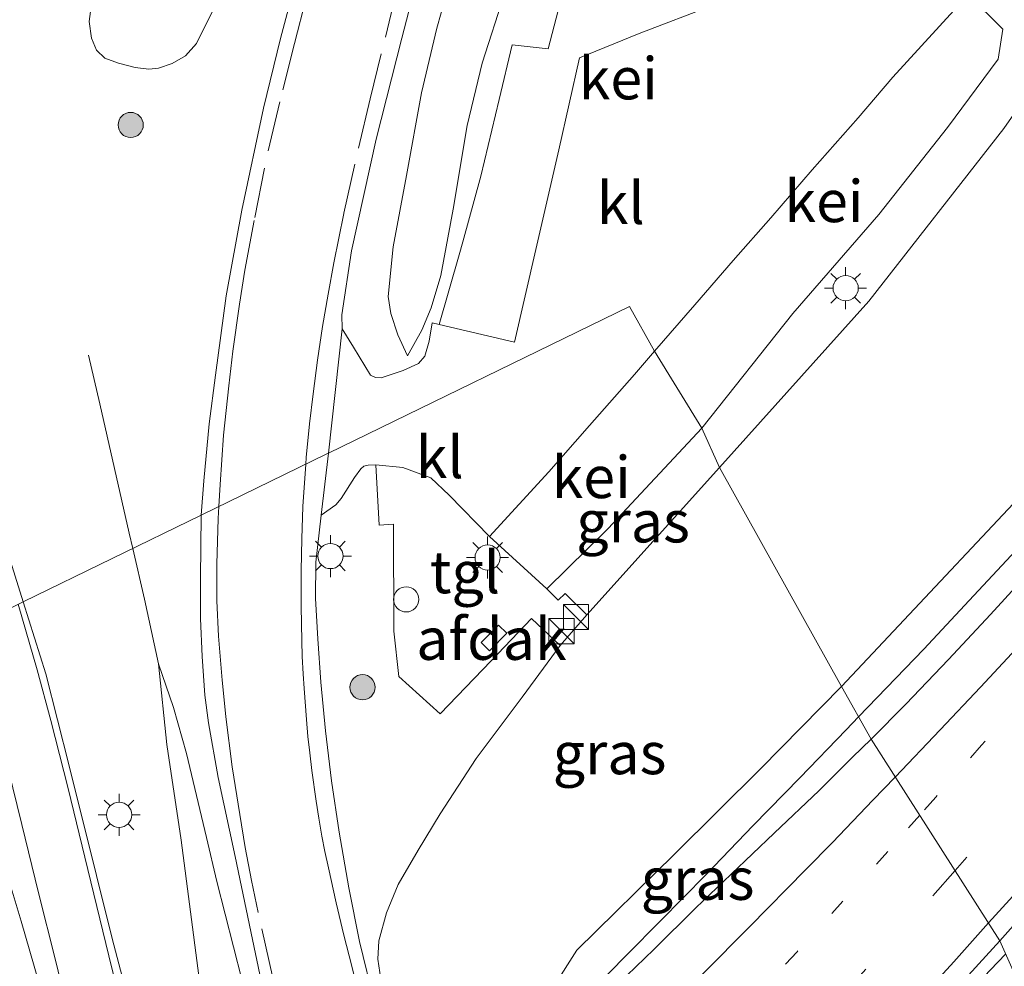
# Model space of a CAD drawing. Units: metres. Extents: x 79992 to 80636, y 383778 to 387500.
# Drawn here: x 80275 to 80333, y 384263 to 384320 of the extents above; entities that cross this region are included whole.
import ezdxf
from ezdxf.enums import TextEntityAlignment as Align

# ---------------------------------------------------------------- set-up
doc = ezdxf.new("R2010")
doc.units = ezdxf.units.M
doc.linetypes.add('VW-1-3_STREEP', pattern=[4, 1, -3])
doc.linetypes.add('VW-3-9_STREEP', pattern=[12, 3, -9])
doc.layers.get('0').update_dxf_attribs({"lineweight": 25})
for name, color, linetype, lineweight in [('B-ME-BV-GELEIDECONSTRUCTIE-GELEIDERAIL-L-B1', 213, 'BV-GELEIDERAIL', 18), ('B-ME-GR-BOOM-S-B1', 93, 'Continuous', 18), ('B-ME-GR-STRUIKEN-GV-B6', 93, 'Continuous', 18), ('B-ME-GW-KRUINLIJN-L-B1', 93, 'Continuous', 18), ('B-ME-GW-TEENLIJN-L-B1', 93, 'Continuous', 18), ('B-ME-IE-GRASLAND-GV-B6', 93, 'Continuous', 18), ('B-ME-IE-HULPGEOMETRIE-L-B1', 53, 'Continuous', 18), ('B-ME-IE-INRICHTINGSELEMENT-S-B1', 253, 'Continuous', 18), ('B-ME-IE-MEUBILAIR_WEGMEUBILAIR-LICHTMAST-S-B1', 8, 'Continuous', 18), ('B-ME-OG-BEBOUWING-GV-B6', 173, 'Continuous', 18), ('B-ME-VH-VERH_SOORT-BITUMEN-GV-B6', 8, 'IE-TERREINAFSCHEIDING-NATUURLIJK-HOUTWAL', 18), ('B-ME-VH-VERH_SOORT-GV-B6', 8, 'Continuous', 18), ('B-ME-VH-VERH_SOORT-KLINKERS-GV-B6', 8, 'IE-TERREINAFSCHEIDING-NATUURLIJK-HOUTWAL', 18), ('B-ME-VH-VERH_SOORT-TEGELS-GV-B6', 8, 'Continuous', 18), ('B-ME-VW-MARKERING-13STREEP-045-L-B1', 255, 'VW-1-3_STREEP', 18), ('B-ME-VW-MARKERING-39STREEP-015-L-B1', 255, 'VW-3-9_STREEP', 18), ('B-ME-VW-MARKERING-STREEP-015-L-B1', 7, 'Continuous', 18)]:
    doc.layers.add(name, color=color, linetype=linetype, lineweight=lineweight)
doc.styles.add('NLCS-ISO', font='NLCS-ISO.TTF')
doc.linetypes.add('BV-GELEIDERAIL', pattern='A,10,-3,[108,NLCS.SHX,S=1,R=0,X=0,Y=0],-3', length=16)
doc.linetypes.add('IE-TERREINAFSCHEIDING-NATUURLIJK-HOUTWAL', pattern='A,7,-1.5,[67,NLCS.SHX,S=0.75,R=45,X=0,Y=0],-1.5,7,-1.5,[70,NLCS.SHX,S=0.75,R=0,X=0,Y=0],-1.5', length=20)

# ---------------------------------------------------------------- blocks, each defined once
blk = doc.blocks.new('dtb')
blk.add_circle((0, 0), 0.75)
blk = doc.blocks.new('boom')
h = blk.add_hatch(color=256)
edge = h.paths.add_edge_path()
edge.add_arc((0, 0), 0.75, 0, 360)
blk.add_circle((0, 0), 0.75)
blk = doc.blocks.new('kast')
blk.add_line((-0.75, -0.75), (0.75, 0.75))
blk.add_lwpolyline([(-0.75, 0.75), (0.75, 0.75), (0.75, -0.75), (-0.75, -0.75)], close=True)
blk = doc.blocks.new('lantaarnpaal')
for p, q in [((0, 0.75), (0, 1.25)), ((-0.884, 0.884), (-0.53, 0.53)), ((0.53, 0.53), (0.884, 0.884)), ((-0.75, 0), (-1.25, 0)), ((0.75, 0), (1.25, 0)), ((-0.53, -0.53), (-0.884, -0.884)), ((0.53, -0.53), (0.884, -0.884)), ((0, -0.75), (0, -1.25))]:
    blk.add_line(p, q)
blk.add_circle((0, 0), 0.75)

msp = doc.modelspace()

# ---------------------------------------------------------------- linework, layer by layer
at = {"layer": 'B-ME-BV-GELEIDECONSTRUCTIE-GELEIDERAIL-L-B1'}
for points in [[(80324.5769, 384278.0214, 12.4742), (80328.4616, 384282.0644, 12.553), (80331.1604, 384284.9577, 12.6075), (80333.94, 384287.9281, 12.6893), (80337.4772, 384291.8888, 12.7711), (80341.8734, 384296.8562, 12.859), (80345.3659, 384300.8661, 12.9348), (80348.0059, 384303.8956, 12.9916), (80349.7269, 384305.9274, 13.0067), (80354.729, 384312.002, 13.101), (80365.901, 384326.887, 13.336), (80376.461, 384342.283, 13.496), (80385.831, 384356.859, 13.627), (80395.358, 384372.915, 13.759), (80404.38, 384389.254, 13.866), (80412.896, 384405.874, 13.962), (80420.918, 384422.603, 13.986), (80428.314, 384439.738, 14.033), (80434.721, 384455.783, 14.123), (80440.94, 384473.274, 14.098), (80446.819, 384491.027, 14.141), (80452.105, 384508.974, 14.121), (80456.468, 384525.667, 14.131)], [(80281.3822, 384288.0528, 5.9597), (80281.169, 384288.9624, 5.9502), (80279.4197, 384296.6705, 5.6502), (80278.7447, 384299.5587, 5.5002)], [(80311.9691, 384145.7467, 5.7298), (80309.9446, 384152.0562, 5.807), (80307.7019, 384159.8431, 5.9525), (80305.7182, 384167.5946, 5.9525), (80303.8201, 384175.6189, 5.9343), (80302.2373, 384182.1102, 5.9706), (80300.4578, 384189.6353, 5.9934), (80299.414, 384193.8608, 5.9706), (80294.2611, 384215.4791, 5.9502), (80292.897, 384221.3066, 5.8956), (80289.1462, 384236.9256, 5.8956), (80288.0066, 384243.2839, 6.0547), (80287.0984, 384249.4031, 6.0138), (80286.1914, 384256.0105, 5.9411), (80285.3158, 384262.6131, 5.9502), (80284.2672, 384270.6831, 5.9865), (80283.4105, 384276.3731, 6.0365), (80282.922, 384281.1932, 6.057), (80282.0892, 384285.0363, 5.9911), (80281.3822, 384288.0528, 5.9597)], [(80282.922, 384281.1932, 6.057), (80283.799, 384278.5888, 6.0752), (80284.5795, 384275.837, 6.054), (80285.775, 384270.8521, 6.0782), (80286.3789, 384268.2234, 6.0752), (80287.373, 384264.3418, 6.0903), (80288.3646, 384260.4527, 6.06), (80289.5952, 384255.3446, 6.0335), (80290.8512, 384249.9706, 5.9388), (80291.764, 384245.7264, 5.9161), (80297.1867, 384222.769, 5.8949), (80298.3682, 384217.6917, 5.8737), (80303.198, 384195.713, 5.8646), (80304.6609, 384187.6241, 5.8858), (80305.5498, 384182.434, 5.8403), (80306.6467, 384175.8197, 5.8138), (80307.7652, 384169.0269, 5.7949), (80309.3476, 384159.839, 5.7494), (80309.7857, 384157.2869, 5.7305)], [(80307.4628, 384260.4793, 12.2593), (80310.8043, 384263.8735, 12.2821), (80312.7602, 384265.8539, 12.2942), (80315.5041, 384268.6428, 12.3245), (80318.2956, 384271.556, 12.3457), (80321.0704, 384274.4027, 12.4184), (80323.8334, 384277.2506, 12.4548), (80324.5769, 384278.0214, 12.4742)], [(80333.3304, 384263.9133, 13.0919), (80332.4047, 384262.936, 13.0705), (80328.7069, 384259.0243, 13.0462), (80325.9863, 384256.1336, 12.9894), (80323.3885, 384253.3765, 12.9371), (80320.506, 384250.3617, 12.919), (80316.8146, 384246.4674, 12.869), (80314.9159, 384244.4926, 12.8621), (80312.4416, 384242.0701, 12.8712), (80311.1206, 384240.6911, 12.7993)]]:
    msp.add_polyline3d(points, dxfattribs=at)
at = {"layer": 'B-ME-GR-STRUIKEN-GV-B6'}
msp.add_polyline3d([(80286.3111, 384320.4013, 5.4759), (80285.1813, 384318.1157, 5.5304), (80284.5127, 384317.3873, 5.5304), (80283.7348, 384316.9286, 5.5577), (80282.9231, 384316.656, 5.585), (80282.3396, 384316.5982, 5.585), (80281.5159, 384316.6971, 5.585), (80280.5371, 384316.9432, 5.5986), (80279.72, 384317.2413, 5.5986), (80279.227, 384317.7218, 5.619), (80278.9221, 384318.4376, 5.5986), (80278.7867, 384319.4348, 5.5986), (80279.2091, 384322.5781, 5.5986)], dxfattribs=at)
at = {"layer": 'B-ME-GW-KRUINLIJN-L-B1'}
for points in [[(80323.556, 384279.844, 11.61), (80337.505, 384294.678, 11.961), (80350.163, 384309.534, 12.209), (80359.505, 384320.722, 12.303), (80367.58, 384332.163, 12.58), (80377.342, 384346.248, 12.666), (80386.743, 384360.97, 12.825), (80395.393, 384375.645, 12.935), (80403.993, 384391.483, 13), (80412.454, 384408.09, 13.114), (80419.038, 384421.924, 13.147), (80425.969, 384438.23, 13.102), (80431.727, 384453.261, 13.269), (80433.335, 384457.649, 13.241), (80438.861, 384472.725, 13.143), (80444.268, 384488.537, 13.31), (80448.606, 384503.561, 13.359), (80452.256, 384517.102, 13.359), (80455.645, 384531.577, 13.367), (80459.325, 384549.374, 13.396), (80462.034, 384566.603, 13.07), (80465.537, 384584.625, 13.44), (80466.854, 384597.379, 13.32)], [(80305.3773, 384357.1525, 5.4449), (80305.6835, 384353.2911, 5.4631), (80305.991, 384349.7053, 5.4585), (80305.4354, 384344.4289, 5.4085), (80304.8373, 384341.5004, 5.4085), (80303.812, 384336.6898, 5.4176), (80302.5999, 384331.4746, 5.3904), (80301.6874, 384327.3297, 5.3358), (80300.7665, 384323.6183, 5.2813), (80299.4675, 384319.0268, 5.2767), (80298.5654, 384315.1802, 5.304), (80297.677, 384310.26, 5.3176), (80296.8813, 384306.014, 5.3176), (80296.5789, 384303.0519, 5.2404), (80296.7351, 384302.0441, 5.154), (80297.1623, 384300.7716, 5.0086), (80297.7311, 384299.5281, 4.8423)], [(80306.4605, 384261.5039, 11.4413), (80306.464, 384262.01, 11.251), (80307.808, 384264.129, 11.251), (80313.617, 384269.843, 11.482), (80318.754, 384274.954, 11.401), (80323.556, 384279.844, 11.61)]]:
    msp.add_polyline3d(points, dxfattribs=at)
at = {"layer": 'B-ME-GW-TEENLIJN-L-B1'}
for points in [[(80316.289, 384292.871, 4.827), (80325.19, 384302.776, 4.684), (80333.213, 384313.055, 4.505), (80338.3266, 384320.3907, 4.334), (80342.254, 384326.2349, 4.126), (80349.505, 384336.772, 4.003), (80360.712, 384352.099, 4.236), (80372.807, 384370.634, 4.423), (80382.105, 384384.968, 4.668), (80392.686, 384402.542, 5.059), (80399.446, 384414.997, 5.251), (80405.918, 384427.397, 5.63), (80411.835, 384440.057, 5.972), (80417.672, 384454.106, 5.993), (80424.371, 384470.336, 6.392), (80425.181, 384472.24, 6.423), (80432.17, 384488.661, 6.686), (80440.166, 384507.814, 7.468), (80447.012, 384535.468, 7.79), (80452.966, 384563.459, 8.231), (80455.892, 384579.752, 8.439), (80457.816, 384596.285, 9.152)], [(80297.7311, 384299.5281, 4.8423), (80298.5854, 384301.0431, 4.7271), (80299.1463, 384302.3827, 4.6484), (80299.7239, 384304.3006, 4.5423), (80300.4414, 384308.2568, 4.4018), (80301.2885, 384313.2281, 4.2746), (80302.1736, 384316.9429, 4.214), (80303.5038, 384321.1017, 4.0685), (80305.2078, 384327.1516, 3.9943), (80306.3792, 384330.4171, 3.8988), (80308.5188, 384336.3855, 3.8087), (80310.0282, 384341.4627, 3.8807), (80310.6236, 384344.565, 3.9897), (80310.7932, 384347.1658, 4.0034), (80310.6153, 384351.2494, 3.9625), (80309.8138, 384356.3922, 3.9557)], [(80316.289, 384292.871, 4.827), (80308.4008, 384284.1094, 4.7941), (80306.8103, 384282.2661, 4.7964), (80304.5491, 384279.2034, 5.088), (80301.8201, 384275.548, 5.2842), (80299.6666, 384272.2521, 5.4205), (80298.3685, 384270.0922, 5.4508), (80297.1698, 384268.047, 5.4584), (80296.476, 384266.3525, 5.4039), (80296.0319, 384264.6864, 5.3766), (80295.9571, 384263.6036, 5.3698), (80296.2004, 384262.0178, 5.2948)]]:
    msp.add_polyline3d(points, dxfattribs=at)
at = {"layer": 'B-ME-IE-GRASLAND-GV-B6'}
for points in [[(80316.289, 384292.871, 4.827), (80325.19, 384302.776, 4.684), (80333.213, 384313.055, 4.505), (80338.3266, 384320.3907, 4.334), (80342.254, 384326.2349, 4.126), (80349.505, 384336.772, 4.003), (80360.712, 384352.099, 4.236), (80372.807, 384370.634, 4.423), (80382.105, 384384.968, 4.668), (80392.686, 384402.542, 5.059)], [(80386.743, 384360.97, 12.825), (80377.342, 384346.248, 12.666), (80367.58, 384332.163, 12.58), (80359.505, 384320.722, 12.303), (80350.163, 384309.534, 12.209), (80337.505, 384294.678, 11.961), (80323.556, 384279.844, 11.61), (80316.289, 384292.871, 4.827)], [(80385.634, 384353.649, 12.976), (80378.922, 384343.166, 12.862), (80371.043, 384331.529, 12.739), (80363.269, 384320.926, 12.699), (80356.148, 384311.882, 12.678), (80350.7108, 384304.9565, 12.4301), (80349.8671, 384303.9461, 12.4145), (80346.8643, 384300.387, 12.3418), (80344.3088, 384297.459, 12.2721), (80342.5752, 384295.4495, 12.2418), (80339.8244, 384292.3794, 12.1872), (80337.3287, 384289.5631, 12.1236), (80334.7613, 384286.6874, 12.06), (80332.4232, 384284.1299, 12.0206), (80329.9164, 384281.4405, 11.957), (80327.3929, 384278.782, 11.9024), (80325.3194, 384276.6957, 11.863), (80323.556, 384279.844, 11.61), (80337.505, 384294.678, 11.961), (80350.163, 384309.534, 12.209), (80359.505, 384320.722, 12.303), (80367.58, 384332.163, 12.58), (80377.342, 384346.248, 12.666), (80386.743, 384360.97, 12.825)], [(80336.7949, 384256.1123, 11.8971), (80332.984, 384264.696, 12.367), (80337.5238, 384269.8057, 12.501), (80340.2639, 384273.0424, 12.5495), (80343.2662, 384276.6542, 12.6101), (80346.3973, 384280.1275, 12.6677), (80349.7667, 384284.153, 12.7677), (80352.4848, 384287.5345, 12.8161), (80355.3123, 384291.0052, 12.8737), (80356.92, 384292.965, 12.908), (80364.5, 384302.629, 13.044), (80373.67, 384314.939, 13.188), (80383.793, 384329.358, 13.338)], [(80299.6133, 384301.3915, 4.6796), (80299.2043, 384301.4771, 4.6675), (80299.0274, 384300.3924, 4.7016), (80298.7642, 384299.4986, 4.7509), (80298.379, 384299.0671, 4.8228), (80297.472, 384298.6409, 4.9061), (80296.1613, 384298.2187, 5.0349), (80295.8215, 384298.2228, 5.0728), (80295.5347, 384298.3699, 5.0879), (80294.5076, 384300.0471, 5.2205), (80293.8406, 384301.1332, 5.3031), (80293.817, 384301.9607, 5.3152), (80294.3974, 384305.7714, 5.3697), (80295.8657, 384312.4148, 5.4061), (80297.3948, 384318.431, 5.4152), (80299.0819, 384324.9565, 5.4288)], [(80300.7665, 384323.6183, 5.2813), (80299.4675, 384319.0268, 5.2767), (80298.5654, 384315.1802, 5.304), (80297.677, 384310.26, 5.3176), (80296.8813, 384306.014, 5.3176), (80296.5789, 384303.0519, 5.2404), (80296.7351, 384302.0441, 5.154), (80297.1623, 384300.7716, 5.0086), (80297.7311, 384299.5281, 4.8423), (80298.5854, 384301.0431, 4.7271), (80299.1463, 384302.3827, 4.6484), (80299.7239, 384304.3006, 4.5423), (80300.4414, 384308.2568, 4.4018), (80301.2885, 384313.2281, 4.2746), (80302.1736, 384316.9429, 4.214), (80303.5038, 384321.1017, 4.0685)], [(80303.5038, 384321.1017, 4.0685), (80302.1736, 384316.9429, 4.214), (80301.2885, 384313.2281, 4.2746), (80300.4414, 384308.2568, 4.4018), (80299.7239, 384304.3006, 4.5423), (80299.1463, 384302.3827, 4.6484), (80298.5854, 384301.0431, 4.7271), (80297.7311, 384299.5281, 4.8423), (80297.1623, 384300.7716, 5.0086), (80296.7351, 384302.0441, 5.154), (80296.5789, 384303.0519, 5.2404), (80296.8813, 384306.014, 5.3176), (80297.677, 384310.26, 5.3176), (80298.5654, 384315.1802, 5.304), (80299.4675, 384319.0268, 5.2767), (80300.7665, 384323.6183, 5.2813)], [(80291.3057, 384322.6845, 5.4437), (80290.1698, 384318.4148, 5.4589), (80289.1536, 384314.2712, 5.4589), (80287.8784, 384308.194, 5.4904), (80286.9414, 384303.087, 5.435), (80286.3064, 384298.3786, 5.4168), (80285.9279, 384295.4732, 5.3653), (80285.6035, 384292.0717, 5.3532), (80285.458, 384290.037, 5.332), (80274.8672, 384284.8797, 5.4701), (80272.838, 384291.3122, 5.4752), (80271.2156, 384296.4242, 5.4907), (80270.0833, 384299.955, 5.493), (80268.9896, 384303.2121, 5.4998), (80267.8994, 384306.3005, 5.5202), (80266.7454, 384309.3411, 5.5498), (80265.4557, 384312.9489, 5.5725), (80264.0604, 384316.7411, 5.5967), (80262.6502, 384320.3807, 5.6301)], [(80279.2091, 384322.5781, 5.5986), (80278.7867, 384319.4348, 5.5986), (80278.9221, 384318.4376, 5.5986), (80279.227, 384317.7218, 5.619), (80279.72, 384317.2413, 5.5986), (80280.5371, 384316.9432, 5.5986), (80281.5159, 384316.6971, 5.585), (80282.3396, 384316.5982, 5.585), (80282.9231, 384316.656, 5.585), (80283.7348, 384316.9286, 5.5577), (80284.5127, 384317.3873, 5.5304), (80285.1813, 384318.1157, 5.5304), (80286.3111, 384320.4013, 5.4759)], [(80338.3266, 384320.3907, 4.334), (80333.213, 384313.055, 4.505), (80325.19, 384302.776, 4.684), (80316.289, 384292.871, 4.827), (80315.249, 384295.215, 4.635), (80320.6601, 384302.0438, 4.51), (80325.7688, 384307.9276, 4.3774), (80329.8561, 384313.11, 4.3721), (80332.8851, 384317.1878, 4.3191), (80333.1599, 384318.9734, 4.2607), (80331.1009, 384321.0394, 4.2289)], [(80306.8171, 384320.531, 4.0593), (80306.1072, 384317.8073, 4.1017), (80303.9566, 384318.0319, 4.1335), (80303.1762, 384314.7845, 4.1835), (80302.0878, 384310.2237, 4.3062), (80301.0284, 384306.3041, 4.4789), (80300.8058, 384305.5315, 4.5011), (80299.6133, 384301.3915, 4.6796)], [(80306.0189, 384285.6438, 4.7941), (80309.6763, 384289.2515, 4.6986), (80315.249, 384295.215, 4.635), (80316.289, 384292.871, 4.827), (80308.4008, 384284.1094, 4.7941), (80307.1052, 384285.3634, 4.7941), (80306.6916, 384284.9817, 4.7941), (80306.0189, 384285.6438, 4.7941)], [(80295.7691, 384261.0072, 5.2213), (80294.8748, 384264.6563, 5.2395), (80294.2435, 384267.8574, 5.2668), (80293.6624, 384271.1637, 5.288), (80293.2064, 384274.2099, 5.2758), (80292.8517, 384277.1929, 5.2607), (80292.5701, 384280.0873, 5.2486), (80292.4021, 384282.6698, 5.2334), (80292.2627, 384285.0766, 5.2455), (80292.2837, 384287.2363, 5.2546), (80292.5974, 384290.0301, 5.2395), (80293.4753, 384290.6492, 5.1978), (80293.7905, 384291.0355, 5.1789), (80294.5859, 384292.276, 5.1713), (80294.9441, 384292.798, 5.1713), (80295.1351, 384292.9482, 5.1524), (80295.3998, 384293.0169, 5.141), (80295.851, 384293.0233, 5.0915)], [(80295.851, 384293.0233, 5.0915), (80296.0405, 384289.4491, 4.9864), (80296.9036, 384289.5066, 4.8728), (80296.9078, 384283.1199, 4.8774), (80297.2223, 384280.4388, 4.8614), (80299.6833, 384278.1977, 4.819), (80302.7077, 384281.362, 4.8229), (80305.1111, 384283.8767, 4.8259), (80306.8103, 384282.2661, 4.7964), (80304.5491, 384279.2034, 5.088), (80301.8201, 384275.548, 5.2842), (80299.6666, 384272.2521, 5.4205), (80298.3685, 384270.0922, 5.4508), (80297.1698, 384268.047, 5.4584), (80296.476, 384266.3525, 5.4039), (80296.0319, 384264.6864, 5.3766), (80295.9571, 384263.6036, 5.3698), (80296.2004, 384262.0178, 5.2948)], [(80296.2004, 384262.0178, 5.2948), (80295.9571, 384263.6036, 5.3698), (80296.0319, 384264.6864, 5.3766), (80296.476, 384266.3525, 5.4039), (80297.1698, 384268.047, 5.4584), (80298.3685, 384270.0922, 5.4508), (80299.6666, 384272.2521, 5.4205), (80301.8201, 384275.548, 5.2842), (80304.5491, 384279.2034, 5.088), (80306.8103, 384282.2661, 4.7964), (80308.4008, 384284.1094, 4.7941), (80316.289, 384292.871, 4.827), (80323.556, 384279.844, 11.61), (80318.754, 384274.954, 11.401), (80313.617, 384269.843, 11.482), (80307.808, 384264.129, 11.251), (80306.464, 384262.01, 11.251)], [(80281.2212, 384260.7592, 5.3843), (80280.1639, 384264.8368, 5.4025), (80279.2309, 384268.5747, 5.4146), (80277.5886, 384275.1203, 5.4358), (80276.2081, 384280.5962, 5.4782), (80274.8672, 384284.8797, 5.4701), (80285.458, 384290.037, 5.332), (80285.4121, 384286.2857, 5.35), (80285.4099, 384283.8779, 5.3591), (80285.5026, 384281.6162, 5.3621), (80285.6616, 384279.318, 5.3591), (80285.8793, 384277.6678, 5.3591), (80286.4614, 384274.4146, 5.3469), (80287.468, 384269.7048, 5.3318), (80288.5025, 384264.7647, 5.3318), (80289.5657, 384259.7562, 5.3197)], [(80306.4605, 384261.5039, 11.4413), (80306.464, 384262.01, 11.251), (80307.808, 384264.129, 11.251), (80313.617, 384269.843, 11.482), (80318.754, 384274.954, 11.401), (80323.556, 384279.844, 11.61), (80325.3194, 384276.6957, 11.863), (80324.2212, 384275.6284, 11.8364), (80322.2339, 384273.6429, 11.7879), (80319.5562, 384271.1097, 11.7334), (80316.9722, 384268.6336, 11.6788), (80314.8885, 384266.655, 11.6576), (80312.3853, 384264.1747, 11.6031), (80310.7902, 384262.6374, 11.5637), (80308.0961, 384260.2001, 11.4819), (80304.786, 384256.9224, 11.5124), (80304.6672, 384257.4019, 11.5124), (80307.5697, 384260.4465, 11.4474), (80306.4605, 384261.5039, 11.4413)], [(80330.2825, 384261.7263, 12.3397), (80332.984, 384264.696, 12.367), (80336.7949, 384256.1123, 11.8971)]]:
    msp.add_polyline3d(points, dxfattribs=at)
at = {"layer": 'B-ME-IE-HULPGEOMETRIE-L-B1'}
msp.add_polyline3d([(80336.7949, 384256.1123, 11.8971), (80332.984, 384264.696, 12.367), (80325.3194, 384276.6957, 11.863), (80323.556, 384279.844, 11.61), (80316.289, 384292.871, 4.827), (80315.249, 384295.215, 4.635), (80312.4255, 384299.7959, 4.5647), (80310.945, 384302.451, 4.5248), (80293.0367, 384293.729, 5.2432), (80292.891, 384293.658, 5.2432), (80285.458, 384290.037, 5.332), (80274.8672, 384284.8797, 5.4701), (80271.6179, 384283.297, 5.5142)], dxfattribs=at)
at = {"layer": 'B-ME-OG-BEBOUWING-GV-B6'}
msp.add_polyline3d([(80302.1136, 384282.4451, 6.8309), (80303.1446, 384283.4933, 6.8309), (80303.6371, 384283.0088, 7.0196), (80302.6061, 384281.9607, 7.0196), (80302.1136, 384282.4451, 6.8309)], dxfattribs=at)
at = {"layer": 'B-ME-VH-VERH_SOORT-BITUMEN-GV-B6'}
for points in [[(80299.0819, 384324.9565, 5.4288), (80297.3948, 384318.431, 5.4152), (80295.8657, 384312.4148, 5.4061), (80294.3974, 384305.7714, 5.3697), (80293.817, 384301.9607, 5.3152), (80293.8406, 384301.1332, 5.3031), (80293.0367, 384293.729, 5.2432), (80292.891, 384293.658, 5.2432), (80285.458, 384290.037, 5.332), (80285.6035, 384292.0717, 5.3532), (80285.9279, 384295.4732, 5.3653), (80286.3064, 384298.3786, 5.4168), (80286.9414, 384303.087, 5.435), (80287.8784, 384308.194, 5.4904), (80289.1536, 384314.2712, 5.4589), (80290.1698, 384318.4148, 5.4589), (80291.3057, 384322.6845, 5.4437)], [(80262.6502, 384320.3807, 5.6301), (80264.0604, 384316.7411, 5.5967), (80265.4557, 384312.9489, 5.5725), (80266.7454, 384309.3411, 5.5498), (80267.8994, 384306.3005, 5.5202), (80268.9896, 384303.2121, 5.4998), (80270.0833, 384299.955, 5.493), (80271.2156, 384296.4242, 5.4907), (80272.838, 384291.3122, 5.4752), (80274.8672, 384284.8797, 5.4701), (80271.6179, 384283.297, 5.5142), (80270.8463, 384285.892, 5.5202), (80269.7995, 384289.3117, 5.5202), (80268.8003, 384292.3988, 5.5475), (80267.7761, 384295.541, 5.543), (80266.7375, 384298.6527, 5.552), (80264.9051, 384303.9108, 5.5611), (80263.0311, 384309.0415, 5.6005), (80261.1319, 384313.9839, 5.6429), (80259.2137, 384318.7749, 5.6551), (80257.5928, 384322.6688, 5.6611)], [(80289.5657, 384259.7562, 5.3197), (80288.5025, 384264.7647, 5.3318), (80287.468, 384269.7048, 5.3318), (80286.4614, 384274.4146, 5.3469), (80285.8793, 384277.6678, 5.3591), (80285.6616, 384279.318, 5.3591), (80285.5026, 384281.6162, 5.3621), (80285.4099, 384283.8779, 5.3591), (80285.4121, 384286.2857, 5.35), (80285.458, 384290.037, 5.332), (80292.891, 384293.658, 5.2432), (80293.0367, 384293.729, 5.2432), (80292.5974, 384290.0301, 5.2395), (80292.2837, 384287.2363, 5.2546), (80292.2627, 384285.0766, 5.2455), (80292.4021, 384282.6698, 5.2334), (80292.5701, 384280.0873, 5.2486), (80292.8517, 384277.1929, 5.2607), (80293.2064, 384274.2099, 5.2758), (80293.6624, 384271.1637, 5.288), (80294.2435, 384267.8574, 5.2668), (80294.8748, 384264.6563, 5.2395), (80295.7691, 384261.0072, 5.2213)], [(80337.5238, 384269.8057, 12.501), (80332.984, 384264.696, 12.367), (80325.3194, 384276.6957, 11.863), (80327.3929, 384278.782, 11.9024), (80329.9164, 384281.4405, 11.957), (80332.4232, 384284.1299, 12.0206), (80334.7613, 384286.6874, 12.06)], [(80271.6179, 384283.297, 5.5142), (80274.8672, 384284.8797, 5.4701), (80276.2081, 384280.5962, 5.4782), (80277.5886, 384275.1203, 5.4358), (80279.2309, 384268.5747, 5.4146), (80280.1639, 384264.8368, 5.4025), (80281.2212, 384260.7592, 5.3843), (80283.1406, 384252.4818, 5.3812), (80285.0944, 384244.6704, 5.3662)], [(80325.3194, 384276.6957, 11.863), (80332.984, 384264.696, 12.367), (80330.2825, 384261.7263, 12.3397), (80326.4439, 384257.7791, 12.2579), (80323.1831, 384254.2112, 12.2337), (80319.785, 384250.6338, 12.1822), (80316.218, 384246.8633, 12.1337), (80312.9394, 384243.407, 12.1034), (80310.8314, 384241.0335, 12.0553), (80311.0898, 384240.7936, 12.0553), (80309.0881, 384238.7739, 12.0209), (80304.786, 384256.9224, 11.5124), (80308.0961, 384260.2001, 11.4819), (80310.7902, 384262.6374, 11.5637), (80312.3853, 384264.1747, 11.6031), (80314.8885, 384266.655, 11.6576), (80316.9722, 384268.6336, 11.6788), (80319.5562, 384271.1097, 11.7334), (80322.2339, 384273.6429, 11.7879), (80324.2212, 384275.6284, 11.8364), (80325.3194, 384276.6957, 11.863)], [(80302.8584, 384153.6244, 5.2646), (80302.2146, 384156.431, 5.2714), (80301.1823, 384160.7902, 5.2782), (80300.4252, 384163.9986, 5.2737), (80299.4826, 384167.9906, 5.2691), (80298.5726, 384171.8927, 5.2714), (80297.2932, 384177.2843, 5.2737), (80296.2814, 384181.5375, 5.2805), (80294.9227, 384187.2292, 5.2919), (80288.8588, 384212.8682, 5.301), (80282.9068, 384238.1035, 5.4119), (80282.1425, 384241.3034, 5.4164), (80281.0973, 384245.7142, 5.4164), (80280.2122, 384249.347, 5.4346), (80279.3035, 384253.0105, 5.4664), (80278.403, 384256.8142, 5.4596), (80277.5877, 384260.1958, 5.4596), (80276.7804, 384263.5329, 5.4596), (80275.7736, 384267.5437, 5.4687), (80274.7852, 384271.6125, 5.4823), (80273.9707, 384274.9337, 5.496)], [(80273.5409, 384269.8393, 5.4805), (80274.7353, 384265.8537, 5.4865), (80275.7654, 384262.2858, 5.4653), (80276.5851, 384259.5252, 5.4653), (80277.2829, 384257.0356, 5.4532), (80277.873, 384254.8648, 5.4744), (80278.7953, 384250.9088, 5.4259), (80280.1477, 384245.1663, 5.4108), (80281.5972, 384239.0556, 5.4138), (80287.8816, 384212.5882, 5.301), (80294.1392, 384185.9554, 5.301), (80295.2278, 384181.3959, 5.2949), (80296.3919, 384176.4843, 5.2919), (80297.313, 384172.5577, 5.2949), (80298.464, 384167.7327, 5.2737), (80299.7016, 384162.5261, 5.2858), (80300.8613, 384157.7254, 5.2737), (80301.7884, 384153.7545, 5.2979)]]:
    msp.add_polyline3d(points, dxfattribs=at)
at = {"layer": 'B-ME-VH-VERH_SOORT-GV-B6'}
for points in [[(80299.6133, 384301.3915, 4.6796), (80300.8058, 384305.5315, 4.5011), (80301.0284, 384306.3041, 4.4789), (80302.0878, 384310.2237, 4.3062), (80303.1762, 384314.7845, 4.1835), (80303.9566, 384318.0319, 4.1335), (80306.1072, 384317.8073, 4.1017), (80306.8171, 384320.531, 4.0593), (80306.954, 384320.7254, 4.054), (80307.4098, 384320.9618, 4.054), (80311.631, 384322.3706, 4.0221), (80317.6313, 384324.1616, 4.0062), (80325.4165, 384326.6229, 4.0009), (80326.1835, 384326.4855, 3.9956), (80327.1285, 384326.1278, 3.9956), (80327.76, 384324.7237, 4.0047), (80321.5645, 384322.4882, 4.0168), (80315.986, 384320.4196, 4.0699), (80311.5076, 384318.7054, 4.1123), (80307.9736, 384317.2549, 4.1123), (80306.7424, 384311.796, 4.2767), (80305.3584, 384305.8514, 4.4675), (80304.101, 384300.3382, 4.6645), (80299.6133, 384301.3915, 4.6796)], [(80312.4255, 384299.7959, 4.5647), (80314.8314, 384302.5619, 4.5041), (80317.1182, 384305.2068, 4.4374), (80319.3442, 384307.7431, 4.3889), (80321.8159, 384310.588, 4.3374), (80324.5406, 384313.6827, 4.2859), (80326.6204, 384316.1096, 4.2554), (80331.1009, 384321.0394, 4.2289), (80333.1599, 384318.9734, 4.2607), (80332.8851, 384317.1878, 4.3191), (80329.8561, 384313.11, 4.3721), (80325.7688, 384307.9276, 4.3774), (80320.6601, 384302.0438, 4.51), (80315.249, 384295.215, 4.635), (80312.4255, 384299.7959, 4.5647)], [(80306.0189, 384285.6438, 4.7941), (80302.6179, 384288.7581, 4.8153), (80306.1466, 384292.6232, 4.7532), (80308.5635, 384295.3716, 4.6683), (80311.2365, 384298.4117, 4.5986), (80312.4255, 384299.7959, 4.5647), (80315.249, 384295.215, 4.635), (80309.6763, 384289.2515, 4.6986), (80306.0189, 384285.6438, 4.7941)]]:
    msp.add_polyline3d(points, dxfattribs=at)
at = {"layer": 'B-ME-VH-VERH_SOORT-KLINKERS-GV-B6'}
for points in [[(80331.1009, 384321.0394, 4.2289), (80326.6204, 384316.1096, 4.2554), (80324.5406, 384313.6827, 4.2859), (80321.8159, 384310.588, 4.3374), (80319.3442, 384307.7431, 4.3889), (80317.1182, 384305.2068, 4.4374), (80314.8314, 384302.5619, 4.5041), (80312.4255, 384299.7959, 4.5647), (80310.945, 384302.451, 4.5248), (80293.0367, 384293.729, 5.2432), (80293.8406, 384301.1332, 5.3031), (80294.5076, 384300.0471, 5.2205), (80295.5347, 384298.3699, 5.0879), (80295.8215, 384298.2228, 5.0728), (80296.1613, 384298.2187, 5.0349), (80297.472, 384298.6409, 4.9061), (80298.379, 384299.0671, 4.8228), (80298.7642, 384299.4986, 4.7509), (80299.0274, 384300.3924, 4.7016), (80299.2043, 384301.4771, 4.6675), (80299.6133, 384301.3915, 4.6796)], [(80299.6133, 384301.3915, 4.6796), (80304.101, 384300.3382, 4.6645), (80305.3584, 384305.8514, 4.4675), (80306.7424, 384311.796, 4.2767), (80307.9736, 384317.2549, 4.1123), (80311.5076, 384318.7054, 4.1123), (80315.986, 384320.4196, 4.0699)], [(80295.851, 384293.0233, 5.0915), (80295.3998, 384293.0169, 5.141), (80295.1351, 384292.9482, 5.1524), (80294.9441, 384292.798, 5.1713), (80294.5859, 384292.276, 5.1713), (80293.7905, 384291.0355, 5.1789), (80293.4753, 384290.6492, 5.1978), (80292.5974, 384290.0301, 5.2395), (80293.0367, 384293.729, 5.2432), (80310.945, 384302.451, 4.5248), (80312.4255, 384299.7959, 4.5647), (80311.2365, 384298.4117, 4.5986), (80308.5635, 384295.3716, 4.6683), (80306.1466, 384292.6232, 4.7532), (80302.6179, 384288.7581, 4.8153), (80300.2079, 384291.2303, 4.8645), (80299.1181, 384292.2497, 4.9024), (80297.4584, 384292.8792, 4.9781), (80295.851, 384293.0233, 5.0915)], [(80273.9707, 384274.9337, 5.496), (80274.7852, 384271.6125, 5.4823), (80275.7736, 384267.5437, 5.4687), (80276.7804, 384263.5329, 5.4596), (80277.5877, 384260.1958, 5.4596), (80278.403, 384256.8142, 5.4596), (80279.3035, 384253.0105, 5.4664), (80280.2122, 384249.347, 5.4346), (80281.0973, 384245.7142, 5.4164), (80282.1425, 384241.3034, 5.4164), (80282.9068, 384238.1035, 5.4119), (80288.8588, 384212.8682, 5.301), (80294.9227, 384187.2292, 5.2919), (80296.2814, 384181.5375, 5.2805), (80297.2932, 384177.2843, 5.2737), (80298.5726, 384171.8927, 5.2714), (80299.4826, 384167.9906, 5.2691), (80300.4252, 384163.9986, 5.2737), (80301.1823, 384160.7902, 5.2782), (80302.2146, 384156.431, 5.2714), (80302.8584, 384153.6244, 5.2646)], [(80301.7884, 384153.7545, 5.2979), (80300.8613, 384157.7254, 5.2737), (80299.7016, 384162.5261, 5.2858), (80298.464, 384167.7327, 5.2737), (80297.313, 384172.5577, 5.2949), (80296.3919, 384176.4843, 5.2919), (80295.2278, 384181.3959, 5.2949), (80294.1392, 384185.9554, 5.301), (80287.8816, 384212.5882, 5.301), (80281.5972, 384239.0556, 5.4138), (80280.1477, 384245.1663, 5.4108), (80278.7953, 384250.9088, 5.4259), (80277.873, 384254.8648, 5.4744), (80277.2829, 384257.0356, 5.4532), (80276.5851, 384259.5252, 5.4653), (80275.7654, 384262.2858, 5.4653), (80274.7353, 384265.8537, 5.4865), (80273.5409, 384269.8393, 5.4805)]]:
    msp.add_polyline3d(points, dxfattribs=at)
at = {"layer": 'B-ME-VH-VERH_SOORT-TEGELS-GV-B6'}
msp.add_polyline3d([(80295.851, 384293.0233, 5.0915), (80297.4584, 384292.8792, 4.9781), (80299.1181, 384292.2497, 4.9024), (80300.2079, 384291.2303, 4.8645), (80302.6179, 384288.7581, 4.8153), (80306.0189, 384285.6438, 4.7941), (80306.6916, 384284.9817, 4.7941), (80307.1052, 384285.3634, 4.7941), (80308.4008, 384284.1094, 4.7941), (80306.8103, 384282.2661, 4.7964), (80305.1111, 384283.8767, 4.8259), (80302.7077, 384281.362, 4.8229), (80299.6833, 384278.1977, 4.819), (80297.2223, 384280.4388, 4.8614), (80296.9078, 384283.1199, 4.8774), (80296.9036, 384289.5066, 4.8728), (80296.0405, 384289.4491, 4.9864), (80295.851, 384293.0233, 5.0915)], dxfattribs=at)
at = {"layer": 'B-ME-VW-MARKERING-13STREEP-045-L-B1'}
for points in [[(80353.0004, 384301.5428, 12.6359), (80350.5259, 384298.4246, 12.5723), (80348.0225, 384295.2938, 12.5238), (80345.4768, 384292.156, 12.4693), (80342.7975, 384288.9355, 12.4087), (80340.0788, 384285.7403, 12.3481), (80337.4608, 384282.6882, 12.2753), (80334.7683, 384279.5758, 12.2117), (80331.8966, 384276.3478, 12.1481), (80329.1644, 384273.2457, 12.1087), (80328.2137, 384272.1644, 12.0932)], [(80328.2137, 384272.1644, 12.0932), (80326.3076, 384270.0068, 12.075), (80323.645, 384267.0575, 12.0447), (80320.9092, 384264.0384, 11.9659), (80318.1999, 384261.0906, 11.9296), (80315.4029, 384258.0716, 11.8811), (80312.6671, 384255.1549, 11.8235), (80309.8759, 384252.2204, 11.8296), (80306.6785, 384248.9387, 11.7643)]]:
    msp.add_polyline3d(points, dxfattribs=at)
at = {"layer": 'B-ME-VW-MARKERING-39STREEP-015-L-B1'}
for points in [[(80388.799, 384345.75, 13.2123), (80382.2687, 384335.7382, 13.1092), (80375.5297, 384325.8549, 13.0073), (80368.6105, 384316.0988, 12.9124), (80361.4951, 384306.4927, 12.8002), (80354.1779, 384297.0289, 12.6468), (80346.6739, 384287.7309, 12.483), (80344.7171, 384285.4266, 12.5497), (80338.8991, 384278.6693, 12.4178), (80336.8998, 384276.3377, 12.3747), (80331.0116, 384269.6755, 12.2565), (80330.3113, 384268.8804, 12.2451)], [(80286.5122, 384290.5506, 5.3607), (80286.5796, 384291.8587, 5.3607), (80286.7818, 384294.7953, 5.3811), (80287.0924, 384297.7334, 5.4061), (80287.3393, 384299.7966, 5.4311), (80287.7268, 384302.5959, 5.4266), (80288.0482, 384304.6243, 5.4604), (80288.6364, 384307.7624, 5.4664), (80289.4331, 384311.7362, 5.4664), (80290.31, 384315.3546, 5.4528), (80291.0023, 384318.1176, 5.4619), (80291.9836, 384321.9339, 5.4301)], [(80297.1264, 384321.4111, 5.4096), (80296.1702, 384317.4938, 5.4255), (80295.5098, 384314.8166, 5.4324), (80294.6003, 384310.9429, 5.4051), (80293.9464, 384307.9915, 5.3915), (80293.3456, 384305.056, 5.3665), (80293.0057, 384303.1931, 5.3506), (80292.6751, 384301.259, 5.3256), (80292.3807, 384299.2548, 5.3187), (80292.1091, 384297.2568, 5.3051), (80291.8927, 384295.4795, 5.2983), (80291.7079, 384293.4772, 5.2824), (80291.6787, 384293.0674, 5.2809)], [(80291.6787, 384293.0674, 5.2809), (80291.5119, 384290.5455, 5.2809), (80291.4343, 384288.6177, 5.29), (80291.3972, 384286.7335, 5.29), (80291.3949, 384285.6795, 5.287), (80291.4038, 384284.6034, 5.2779), (80291.4366, 384282.556, 5.2779), (80291.4704, 384281.6308, 5.2779), (80291.5206, 384280.5854, 5.2779), (80291.5824, 384279.7195, 5.2779), (80291.7181, 384277.8703, 5.2779), (80291.7997, 384276.8557, 5.2976), (80291.9138, 384275.8886, 5.2976), (80292.0343, 384274.8378, 5.2976), (80292.2869, 384273.0048, 5.3067), (80292.4563, 384271.9895, 5.3082), (80292.6421, 384270.9201, 5.3067), (80292.8207, 384270.0043, 5.2991), (80293.0288, 384269.0403, 5.293), (80293.4911, 384266.9562, 5.2809), (80293.9448, 384265.0245, 5.2673), (80294.41, 384263.1775, 5.2431), (80294.8635, 384261.3258, 5.2385)], [(80289.7163, 384262.4881, 5.307), (80288.836, 384266.385, 5.3282), (80288.4424, 384268.284, 5.3312), (80288.0724, 384270.2533, 5.3433), (80287.7459, 384272.2053, 5.3585), (80287.2888, 384275.0497, 5.3554), (80286.9243, 384278.0428, 5.3494), (80286.6934, 384280.2105, 5.3494), (80286.487, 384282.8252, 5.3585), (80286.3827, 384284.928, 5.3524), (80286.3844, 384287.1091, 5.3524), (80286.4681, 384289.833, 5.3524), (80286.5122, 384290.5506, 5.3607)], [(80307.6806, 384244.7113, 11.8722), (80312.4584, 384249.6113, 11.9362), (80314.6871, 384251.9573, 11.9884), (80320.9322, 384258.5302, 12.0612), (80322.9877, 384260.7833, 12.1157), (80328.9848, 384267.3803, 12.218), (80330.3113, 384268.8804, 12.2451)]]:
    msp.add_polyline3d(points, dxfattribs=at)
at = {"layer": 'B-ME-VW-MARKERING-STREEP-015-L-B1'}
for points in [[(80326.743, 384274.428, 11.9936), (80329.4198, 384277.2604, 12.042), (80331.8247, 384279.7949, 12.0935), (80335.0289, 384283.2257, 12.1663), (80337.4253, 384285.8531, 12.2269), (80339.9048, 384288.5866, 12.2905), (80342.6152, 384291.5925, 12.3572), (80343.9889, 384293.1047, 12.3844), (80346.1915, 384295.5905, 12.4268), (80348.3701, 384298.0587, 12.4935), (80351.4412, 384301.5902, 12.5511), (80354.796, 384305.59, 12.531), (80363.016, 384315.245, 12.548), (80369.054, 384323.576, 12.658), (80377.339, 384335.728, 12.841), (80387.742, 384351.87, 13.131), (80394.654, 384363.126, 13.135)], [(80390.938, 384342.339, 13.432), (80382.508, 384329.716, 13.287), (80372.706, 384315.596, 13.154), (80363.387, 384302.994, 13.022), (80356.022, 384293.533, 12.873), (80354.9225, 384292.1869, 12.8492), (80352.4021, 384289.0788, 12.8007), (80349.8078, 384285.9122, 12.7431), (80347.7196, 384283.4401, 12.6946), (80345.0653, 384280.2755, 12.6401), (80342.3244, 384277.0517, 12.5795), (80340.7165, 384275.1826, 12.5598), (80338.7301, 384272.9249, 12.5068), (80336.7765, 384270.7079, 12.4545), (80335.0088, 384268.7184, 12.4204), (80332.3029, 384265.7624, 12.3567)], [(80274.567, 384284.7335, 5.4649), (80275.6911, 384280.8235, 5.48), (80276.5112, 384277.8054, 5.483), (80277.5434, 384273.7544, 5.4437), (80278.5291, 384269.6786, 5.4285), (80279.9641, 384263.8026, 5.4043), (80280.9926, 384259.5936, 5.4012), (80282.2505, 384254.3803, 5.3982), (80283.5103, 384249.1611, 5.3649), (80284.7612, 384243.9439, 5.3467), (80285.5598, 384240.5772, 5.3467), (80291.1955, 384216.7406, 5.277), (80292.1888, 384212.5797, 5.2528), (80297.6283, 384189.5459, 5.2323), (80298.3671, 384186.4022, 5.2255), (80299.3425, 384182.2389, 5.2255), (80300.3346, 384178.0548, 5.2232), (80301.3521, 384173.8765, 5.23), (80302.3479, 384169.5922, 5.2255), (80303.3349, 384165.4239, 5.23), (80304.3874, 384160.9869, 5.2187), (80305.2024, 384157.687, 5.2164), (80305.7823, 384155.5211, 5.2119), (80306.0745, 384154.4908, 5.2187)], [(80305.6833, 384253.1372, 11.6241), (80309.8494, 384257.2387, 11.6739), (80313.2443, 384260.6467, 11.7284), (80315.3403, 384262.7663, 11.7618), (80318.076, 384265.5245, 11.8345), (80321.4257, 384268.9443, 11.8951), (80323.0145, 384270.5473, 11.9314), (80325.4312, 384273.0707, 11.9739), (80326.743, 384274.428, 11.9936)], [(80332.3029, 384265.7624, 12.3567), (80330.2433, 384263.4398, 12.3345), (80328.1215, 384261.1195, 12.2914), (80325.9784, 384258.7615, 12.2436), (80323.8523, 384256.4509, 12.2141), (80321.9161, 384254.427, 12.1868), (80319.6996, 384252.101, 12.1618), (80317.1837, 384249.4742, 12.1164), (80315.1052, 384247.3078, 12.0982), (80312.7193, 384244.8158, 12.0573), (80308.6464, 384240.6373, 12.0124)]]:
    msp.add_polyline3d(points, dxfattribs=at)

# ---------------------------------------------------------------- block references
at = {"layer": 'B-ME-GR-BOOM-S-B1', "rotation": 90}
for p in [(80281.259, 384313.269, 5.613), (80295.0555, 384279.7897, 5.3053)]:
    msp.add_blockref('boom', p, dxfattribs=at)
at = {"layer": 'B-ME-IE-INRICHTINGSELEMENT-S-B1', "rotation": 90}
for name, p in [('dtb', (80297.6542, 384285.0226, 4.9031)), ('kast', (80307.7604, 384283.9768, 4.8152)), ('kast', (80306.8994, 384283.1245, 4.8152))]:
    msp.add_blockref(name, p, dxfattribs=at)
at = {"layer": 'B-ME-IE-MEUBILAIR_WEGMEUBILAIR-LICHTMAST-S-B1', "rotation": 90}
for p in [(80323.8042, 384303.5487, 4.5289), (80293.1448, 384287.6006, 5.3023), (80302.4983, 384287.5153, 4.8561), (80280.569, 384272.1926, 5.3843)]:
    msp.add_blockref('lantaarnpaal', p, dxfattribs=at)

# ---------------------------------------------------------------- texts
at = {"layer": 'B-ME-IE-GRASLAND-GV-B6', "ltscale": 0.2, "style": 'NLCS-ISO'}
for p in [(80311.1539, 384289.6622), (80309.7565, 384275.8636), (80314.9933, 384268.3832)]:
    msp.add_text('gras', height=2.5, dxfattribs=at).set_placement(p, align=Align.MIDDLE_CENTER)
at = {"layer": 'B-ME-OG-BEBOUWING-GV-B6', "ltscale": 0.2, "style": 'NLCS-ISO'}
msp.add_text('afdak', height=2.5, dxfattribs=at).set_placement((80302.723, 384282.6706), align=Align.MIDDLE_CENTER)
at = {"layer": 'B-ME-VH-VERH_SOORT-GV-B6', "ltscale": 0.2, "style": 'NLCS-ISO'}
for p in [(80310.2731, 384316.0429), (80322.5201, 384308.7321), (80308.6615, 384292.3016)]:
    msp.add_text('kei', height=2.5, dxfattribs=at).set_placement(p, align=Align.MIDDLE_CENTER)
at = {"layer": 'B-ME-VH-VERH_SOORT-KLINKERS-GV-B6', "ltscale": 0.2, "style": 'NLCS-ISO'}
for p in [(80310.4228, 384308.6174), (80299.6519, 384293.4895)]:
    msp.add_text('kl', height=2.5, dxfattribs=at).set_placement(p, align=Align.MIDDLE_CENTER)
at = {"layer": 'B-ME-VH-VERH_SOORT-TEGELS-GV-B6', "ltscale": 0.2, "style": 'NLCS-ISO'}
msp.add_text('tgl', height=2.5, dxfattribs=at).set_placement((80301.1504, 384286.6377), align=Align.MIDDLE_CENTER)

doc.saveas('drawing.dxf')
